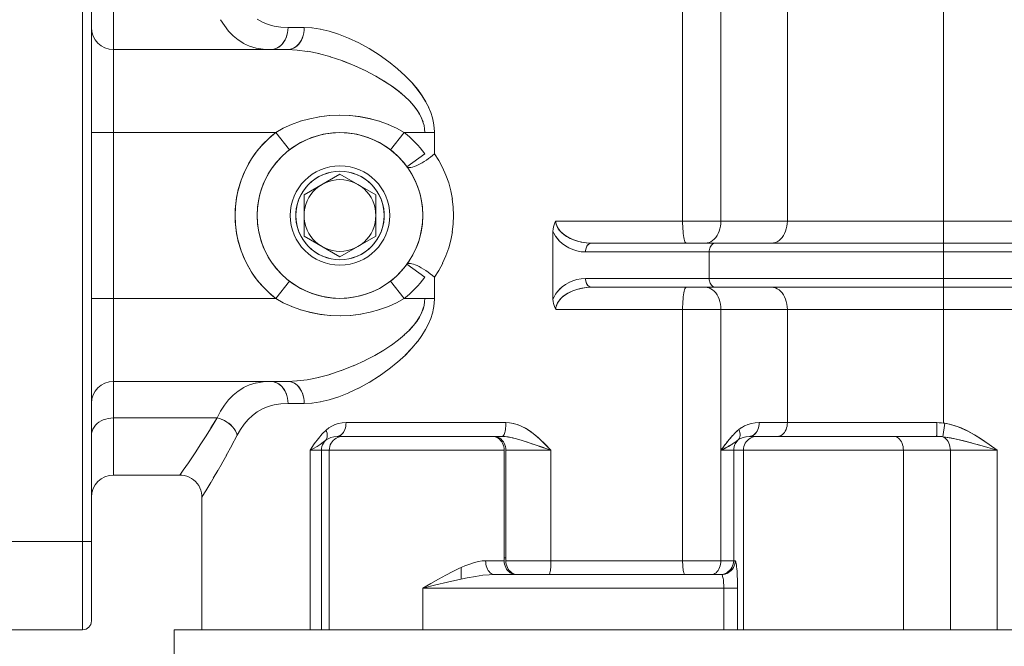
# Model space of a CAD drawing. Extents: x -23067 to 60377, y -15949 to 37483.
# Drawn here: x 3113 to 3292, y 16478 to 16591 of the extents above; entities that cross this region are included whole.
import ezdxf

# ---------------------------------------------------------------- set-up
doc = ezdxf.new("R2010")
doc.units = 0
doc.header["$LTSCALE"] = 5
doc.header["$PDMODE"] = 1
doc.layers.get('0').update_dxf_attribs({"linetype": 'CONTINUOUS'})
doc.layers.get('Defpoints').update_dxf_attribs({"linetype": 'CONTINUOUS'})
doc.layers.add('DIM001', color=7, linetype='CONTINUOUS', lineweight=18)
doc.layers.add('LINE001', color=2, linetype='CONTINUOUS', lineweight=18)
doc.layers.add('VIEW001', color=252, linetype='CONTINUOUS', plot=False)
doc.styles.add('Dim_std', font='simplex.shx', dxfattribs={"width": 0.8, "bigfont": 'extfont.shx'})
doc.dimstyles.new('S1-50', dxfattribs={"dimscale": 50, "dimtxt": 3, "dimasz": 3, "dimexe": 1, "dimexo": 0.6, "dimgap": 1, "dimtad": 3, "dimzin": 9, "dimdsep": 46, "dimtxsty": 'Dim_std', "dimblk1": 'OPEN', "dimblk2": 'OPEN', "dimsah": 1, "dimcen": 0, "dimclrd": 256, "dimclre": 256, "dimclrt": 256, "dimazin": 2, "dimtfac": 1, "dimtmove": 0, "dimatfit": 0, "dimldrblk": 'OPEN', "dimfxl": 1, "dimtfill": 1, "dimtolj": 1, "dimtzin": 0, "dimlwd": -1, "dimarcsym": 0})

# ---------------------------------------------------------------- blocks, each defined once
blk = doc.blocks.new('_OPEN')
at = {"color": 0, "linetype": 'ByBlock'}
for p, q in [((-1, 0.1667), (0, 0)), ((0, 0), (-1, -0.1667)), ((0, 0), (-1, 0))]:
    blk.add_line(p, q, dxfattribs=at)
blk = doc.blocks.new('*D71')
at = {"layer": 'Defpoints', "color": 0, "ltscale": 0.5, "transparency": 16777216}
for p in [(2938.82, 23537.98), (4509.52, 13487.98), (7657.79, 13487.98)]:
    blk.add_point(p, dxfattribs=at)
at = {"layer": 'DIM001', "lineweight": -2, "ltscale": 0.5, "transparency": 16777216}
for p, q in [((2968.82, 23537.98), (7707.79, 23537.98)), ((4539.52, 13487.98), (7707.79, 13487.98))]:
    blk.add_line(p, q, dxfattribs=at)
at = {"layer": 'DIM001', "ltscale": 0.5, "transparency": 16777216}
blk.add_line((7657.79, 23387.98), (7657.79, 13637.98), dxfattribs=at)
at = {"layer": 'DIM001', "ltscale": 0.5, "transparency": 16777216, "xscale": 150, "yscale": 150, "zscale": 150}
for p, rotation in [((7657.79, 23537.98), 90), ((7657.79, 13487.98), 270)]:
    blk.add_blockref('_OPEN', p, dxfattribs=dict(at, rotation=rotation))
at = {"layer": 'DIM001', "ltscale": 0.5, "transparency": 16777216, "insert": (7532.79, 18512.98), "char_height": 150, "attachment_point": 5, "rotation": 90, "style": 'Dim_std', "bg_fill": 3, "box_fill_scale": 1.1, "bg_fill_color": 9, "bg_fill_true_color": 13158600, "bg_fill_transparency": 0}
blk.add_mtext('\\A1;ピストン抜き高さ\u300010050', dxfattribs=at)
blk = doc.blocks.new('A$C157D3A1F')
at = {"layer": 'LINE001'}
for p, q in [((848.4, 563), (848.4, 243)), ((850, 561.4), (850, 244.6)), ((1004.29, 379), (1004.29, 280.42)), ((854, 367.07), (854, 271)), ((957.05, 363), (957.05, 317)), ((963.99, 363), (963.99, 317)), ((976.01, 363), (976.01, 317)), ((880.98, 353.01), (880.02, 353.56)), ((882, 352.59), (880.95, 353.02)), ((883.1, 352.28), (881.97, 352.6)), ((884.3, 352.1), (883.08, 352.29)), ((885.59, 352.03), (884.28, 352.1)), ((885.57, 351.55), (885.59, 352.03)), ((888.54, 352.03), (885.59, 352.03)), ((888.52, 351.54), (888.54, 352.03)), ((888.54, 352.03), (889.95, 351.96)), ((889.92, 351.96), (891.45, 351.74)), ((891.42, 351.75), (893.06, 351.37)), ((876.56, 349.79), (877.56, 349.16)), ((898.41, 349.24), (896.55, 350.12)), ((885.53, 348.03), (854, 348.03)), ((877.55, 349.17), (878.64, 348.68)), ((878.63, 348.68), (879.81, 348.32)), ((879.8, 348.32), (881.06, 348.11)), ((882.42, 348.03), (881.06, 348.11)), ((882.81, 348.06), (882.42, 348.03)), ((885.89, 348.06), (885.53, 348.03)), ((887.23, 347.96), (885.53, 348.03)), ((889.13, 347.72), (887.22, 347.96)), ((891.17, 347.31), (889.09, 347.73)), ((900.28, 348.22), (898.39, 349.25)), ((902.12, 347.06), (900.26, 348.23)), ((893.33, 346.73), (891.11, 347.33)), ((903.86, 345.82), (902.08, 347.09)), ((905.44, 344.54), (903.81, 345.86)), ((905.41, 344.57), (906.83, 343.27)), ((910.51, 338.64), (911.06, 337.58)), ((911.05, 337.61), (911.46, 336.62)), ((887.81, 335.05), (889.51, 335.53)), ((911.75, 335.68), (911.45, 336.62)), ((911.96, 334.78), (911.75, 335.69)), ((883.38, 333.03), (884.74, 333.79)), ((884.74, 333.79), (886.22, 334.47)), ((886.21, 334.46), (887.82, 335.05)), ((902.1, 335.08), (903.76, 334.47)), ((903.75, 334.48), (905.26, 333.79)), ((905.26, 333.79), (906.62, 333.03)), ((905.26, 333.79), (906.62, 333.03)), ((910.22, 334.29), (910.03, 334.98)), ((910.32, 333.66), (910.22, 334.31)), ((910.36, 333.03), (910.32, 333.66)), ((912.07, 333.9), (911.95, 334.8)), ((912.07, 333.92), (912.11, 333.03)), ((883.38, 333.03), (850, 333.03)), ((883.38, 333.03), (885.83, 329.87)), ((893.69, 332.94), (895, 333)), ((896.31, 332.94), (895, 333)), ((906.62, 333.03), (904.17, 329.87)), ((906.62, 333.03), (912.11, 333.03)), ((912.11, 333.03), (912.11, 329.18)), ((907.13, 326.83), (910.36, 329.18)), ((912.11, 329.18), (912.9, 327.95)), ((913.59, 326.66), (914.18, 325.31)), ((888.5, 321.75), (895, 325.51)), ((895, 326), (894.19, 325.96)), ((895.81, 325.96), (895, 326)), ((895, 325.51), (901.5, 321.75)), ((914.18, 325.31), (914.68, 323.9)), ((914.68, 323.91), (915.07, 322.45)), ((888.5, 321.75), (888.5, 314.25)), ((901.5, 321.75), (901.5, 314.25)), ((915.06, 322.47), (915.35, 320.98)), ((915.34, 321), (915.51, 319.5)), ((910, 318), (909.94, 319.31)), ((915.51, 319.52), (915.57, 318)), ((915.57, 318.01), (915.51, 316.49)), ((915.51, 316.51), (915.34, 315.01)), ((933.65, 315.93), (933.58, 315.55)), ((933.76, 316.31), (933.65, 315.93)), ((933.9, 316.67), (933.76, 316.31)), ((934.09, 317), (933.9, 316.67)), ((1101, 317), (934.09, 317)), ((957.05, 317), (957.05, 316.52)), ((963.91, 316.04), (963.97, 316.52)), ((963.99, 317), (963.97, 316.52)), ((975.93, 316.04), (975.99, 316.52)), ((976.01, 317), (975.99, 316.52)), ((895, 310.49), (888.5, 314.25)), ((901.5, 314.25), (895, 310.49)), ((915.35, 315.03), (915.07, 313.54)), ((933.56, 315.15), (933.58, 315.55)), ((933.78, 314.69), (933.56, 315.15)), ((933.56, 315.15), (933.56, 302.85)), ((963.67, 315.14), (963.81, 315.58)), ((975.68, 315.14), (975.82, 315.58)), ((914.68, 312.12), (914.18, 310.69)), ((915.07, 313.57), (914.68, 312.1)), ((935.25, 312.91), (935.82, 312.49)), ((938.77, 313.18), (939.63, 313.05)), ((939.58, 313.05), (940.58, 313)), ((1097, 313), (940.58, 313)), ((957.61, 313.03), (957.54, 313.12)), ((957.69, 313), (957.61, 313.03)), ((961.5, 313.03), (961.16, 313)), ((962.16, 313.26), (962.48, 313.46)), ((963, 313), (962.84, 312.98)), ((973.52, 313.03), (973.18, 313)), ((974.18, 313.26), (974.5, 313.46)), ((914.19, 310.71), (913.59, 309.34)), ((938.65, 311.45), (937.88, 311.59)), ((939.45, 311.4), (938.65, 311.45)), ((939.46, 311.65), (939.45, 311.4)), ((939.45, 311.4), (939.46, 311.63)), ((1097, 311.4), (939.45, 311.4)), ((961.88, 311.63), (961.87, 311.4)), ((961.87, 311.4), (961.87, 306.6)), ((894.19, 310.04), (895, 310)), ((895, 310), (895.81, 310.04)), ((910.36, 306.82), (907.13, 309.17)), ((913.6, 309.36), (912.9, 308.06)), ((912.9, 308.05), (912.11, 306.82)), ((912.11, 306.82), (912.11, 302.97)), ((885.83, 306.13), (883.38, 302.97)), ((906.62, 302.97), (904.17, 306.13)), ((935.82, 305.51), (936.48, 305.89)), ((936.46, 305.88), (937.17, 306.19)), ((937.15, 306.18), (937.9, 306.41)), ((937.89, 306.41), (938.66, 306.55)), ((939.45, 306.6), (938.65, 306.55)), ((1097, 306.6), (939.45, 306.6)), ((939.49, 306.15), (939.46, 306.37)), ((940.58, 305), (1097, 305)), ((961.5, 304.97), (961.16, 305)), ((961.87, 306.6), (961.88, 306.37)), ((963, 305), (962.84, 305.02)), ((973.52, 304.97), (973.18, 305)), ((933.56, 302.85), (933.77, 303.3)), ((933.77, 303.29), (934.04, 303.76)), ((974.5, 304.54), (974.18, 304.74)), ((883.38, 302.97), (850, 302.97)), ((884.74, 302.21), (883.38, 302.97)), ((884.74, 302.21), (883.38, 302.97)), ((886.25, 301.52), (884.74, 302.21)), ((887.9, 300.92), (886.24, 301.53)), ((895, 303), (893.69, 303.06)), ((903.79, 301.54), (902.18, 300.95)), ((905.26, 302.21), (903.78, 301.53)), ((906.62, 302.97), (905.26, 302.21)), ((912.11, 302.97), (906.62, 302.97)), ((910.33, 302.34), (910.36, 302.97)), ((912.07, 302.09), (911.95, 301.18)), ((912.11, 302.97), (912.07, 302.08)), ((933.56, 302.85), (933.58, 302.45)), ((933.58, 302.45), (933.56, 302.85)), ((933.65, 302.07), (933.58, 302.45)), ((933.65, 302.07), (933.76, 301.69)), ((933.9, 301.33), (933.76, 301.69)), ((933.9, 301.33), (934.09, 301)), ((963.97, 301.48), (963.99, 301)), ((975.99, 301.48), (976.01, 301)), ((902.19, 300.95), (900.49, 300.47)), ((911.75, 300.3), (911.44, 299.33)), ((911.96, 301.21), (911.74, 300.26)), ((934.11, 301.28), (934.09, 301)), ((1101, 301), (934.09, 301)), ((957.05, 301), (957.05, 255.5)), ((963.99, 301), (963.99, 255.5)), ((976.01, 301), (976.01, 280.5)), ((911.05, 298.39), (910.51, 297.35)), ((911.45, 299.37), (911.03, 298.36)), ((905.58, 295.47), (906.67, 296.4)), ((906.64, 296.37), (907.57, 297.26)), ((909.02, 295.15), (909.85, 296.29)), ((909.84, 296.28), (910.51, 297.36)), ((902.92, 293.62), (904.36, 294.57)), ((904.34, 294.55), (905.6, 295.5)), ((906.84, 292.73), (905.42, 291.44)), ((908.03, 293.97), (906.83, 292.72)), ((895.29, 289.93), (897.53, 290.82)), ((897.45, 290.78), (899.53, 291.74)), ((905.48, 291.49), (903.84, 290.16)), ((891.02, 288.65), (893.22, 289.24)), ((893.13, 289.21), (895.38, 289.97)), ((902.16, 288.97), (900.28, 287.78)), ((903.91, 290.22), (902.11, 288.93)), ((885.53, 287.97), (854, 287.97)), ((877.55, 286.83), (878.64, 287.32)), ((878.62, 287.32), (879.8, 287.68)), ((879.79, 287.67), (881.06, 287.89)), ((882.42, 287.97), (881.05, 287.89)), ((882.8, 287.94), (882.42, 287.97)), ((885.53, 287.97), (887.22, 288.04)), ((885.9, 287.94), (885.53, 287.97)), ((887.2, 288.04), (889.08, 288.27)), ((889.04, 288.26), (891.1, 288.67)), ((900.32, 287.81), (898.41, 286.76)), ((876.56, 286.21), (877.56, 286.83)), ((896.6, 285.9), (894.78, 285.18)), ((898.45, 286.78), (896.57, 285.89)), ((873.37, 282.55), (874.06, 283.63)), ((883.1, 283.71), (881.98, 283.4)), ((883.09, 283.71), (884.29, 283.9)), ((885.59, 283.97), (884.29, 283.9)), ((885.57, 284.45), (885.49, 284.95)), ((885.57, 284.46), (885.59, 283.97)), ((888.54, 283.97), (885.59, 283.97)), ((888.52, 284.44), (888.45, 284.92)), ((888.52, 284.45), (888.54, 283.97)), ((889.95, 284.04), (888.54, 283.97)), ((889.93, 284.04), (891.46, 284.26)), ((891.44, 284.26), (893.07, 284.64)), ((893.07, 284.64), (894.8, 285.18)), ((873.37, 282.55), (872.74, 281.36)), ((880.97, 282.98), (880.02, 282.45)), ((881.99, 283.41), (880.96, 282.98)), ((854, 281.36), (853.52, 281.33)), ((872.74, 281.36), (854, 281.36)), ((872.74, 281.36), (871.64, 279.54)), ((871.65, 279.55), (872.74, 281.36)), ((873.2, 281.24), (872.74, 281.36)), ((877.65, 280.21), (877, 279.28)), ((877, 279.28), (877.65, 280.21)), ((877.65, 280.21), (878.37, 281.06)), ((893.51, 279.86), (894.1, 280.13)), ((894.09, 280.13), (894.73, 280.33)), ((895.39, 280.45), (894.72, 280.33)), ((896.09, 280.5), (895.39, 280.45)), ((896.04, 279.85), (896.08, 280.17)), ((896.09, 280.5), (896.08, 280.18)), ((925.04, 280.5), (896.09, 280.5)), ((925.04, 280.5), (925.03, 280.17)), ((925.69, 280.46), (925.04, 280.5)), ((968.26, 279.89), (968.89, 280.15)), ((969.51, 280.34), (968.86, 280.15)), ((970.2, 280.46), (969.51, 280.34)), ((970.18, 280.46), (970.89, 280.5)), ((970.83, 279.85), (970.88, 280.17)), ((970.89, 280.5), (970.88, 280.18)), ((1003.1, 280.5), (970.89, 280.5)), ((976.01, 280.5), (975.99, 280.17)), ((1004.51, 280.39), (1004.14, 277.94)), ((1004.51, 280.39), (1005.4, 280.21)), ((1005.56, 280.17), (1004.51, 280.39)), ((1005.4, 280.21), (1006.38, 279.93)), ((1006.95, 279.73), (1005.56, 280.17)), ((850.03, 278.61), (850, 278.24)), ((875.36, 276.28), (876.4, 278.24)), ((876.26, 278.62), (876.4, 278.24)), ((876.4, 278.24), (877, 279.28)), ((892.96, 279.53), (892.47, 279.14)), ((893.51, 279.86), (892.96, 279.53)), ((895.97, 279.54), (896.04, 279.86)), ((966.1, 278.16), (966.05, 278.1)), ((966.24, 278.31), (966.19, 278.25)), ((966.29, 278.36), (966.24, 278.31)), ((966.34, 278.41), (966.29, 278.36)), ((966.43, 278.5), (966.38, 278.45)), ((966.49, 278.56), (966.43, 278.5)), ((966.54, 278.61), (966.49, 278.56)), ((966.65, 278.71), (966.61, 278.68)), ((966.68, 278.75), (966.65, 278.71)), ((966.72, 278.78), (966.68, 278.75)), ((966.75, 278.81), (966.72, 278.78)), ((966.79, 278.85), (966.75, 278.81)), ((967.24, 279.24), (967.72, 279.59)), ((967.24, 279.24), (967.34, 278.97)), ((967.41, 277.92), (967.44, 278.16)), ((967.72, 279.58), (968.27, 279.9)), ((970.76, 279.54), (970.84, 279.86)), ((1008.71, 278.95), (1006.95, 279.73)), ((1008.63, 278.99), (1009.87, 278.31)), ((1010.19, 278.12), (1008.71, 278.95)), ((1009.87, 278.31), (1011.18, 277.49)), ((869.71, 276.49), (870.63, 277.93)), ((892.84, 277.59), (892.42, 277.32)), ((893.32, 277.81), (892.84, 277.59)), ((893.86, 277.95), (893.32, 277.81)), ((894.46, 278), (893.86, 277.95)), ((894.67, 278.02), (894.46, 278)), ((924.38, 278), (894.46, 278)), ((922.84, 277.98), (922.56, 278)), ((923.12, 277.91), (922.84, 277.98)), ((924.46, 278.02), (924.38, 278)), ((924.9, 277.98), (924.38, 278)), ((925.48, 277.9), (924.88, 277.98)), ((928.9, 276.96), (927.83, 277.31)), ((929.95, 276.61), (928.77, 277)), ((932.01, 275.91), (929.79, 276.66)), ((964.56, 276.27), (964.7, 276.46)), ((964.7, 276.46), (964.86, 276.67)), ((965.05, 276.92), (964.72, 276.49)), ((965.13, 277.02), (965, 276.85)), ((965.23, 277.15), (965.09, 276.96)), ((965.3, 277.23), (965.18, 277.09)), ((965.29, 277.22), (965.41, 277.37)), ((965.53, 277.51), (965.46, 277.43)), ((965.59, 277.58), (965.53, 277.51)), ((965.69, 276.4), (965.55, 276.32)), ((965.81, 276.47), (965.66, 276.38)), ((965.74, 277.76), (965.68, 277.68)), ((965.95, 276.56), (965.77, 276.45)), ((965.86, 277.9), (965.81, 277.84)), ((965.91, 277.95), (965.86, 277.9)), ((966.05, 278.1), (966, 278.05)), ((966.44, 276.88), (966.24, 276.75)), ((966.6, 276.99), (966.41, 276.86)), ((966.77, 277.11), (966.57, 276.97)), ((967.13, 277.37), (966.75, 277.1)), ((967.52, 277.62), (967.13, 277.37)), ((967.25, 277.52), (967.13, 277.37)), ((967.25, 277.52), (967.35, 277.71)), ((967.41, 277.92), (967.35, 277.71)), ((968.01, 277.82), (967.52, 277.62)), ((967.99, 277.81), (968.52, 277.95)), ((968.54, 277.95), (968.01, 277.82)), ((968.52, 277.95), (969.13, 278)), ((969.36, 278.02), (969.13, 278)), ((1003.03, 278), (969.13, 278)), ((974.47, 278.02), (974.24, 278)), ((1004.14, 277.94), (1003.97, 277.96)), ((1005.56, 277.73), (1004.14, 277.94)), ((1007.12, 277.4), (1005.56, 277.73)), ((1007.94, 277.2), (1006.61, 277.52)), ((1008.81, 276.97), (1007.12, 277.4)), ((1009.34, 276.82), (1007.94, 277.2)), ((1010.82, 276.41), (1008.81, 276.97)), ((1011.94, 276.98), (1010.19, 278.12)), ((1012.31, 275.99), (1010.44, 276.52)), ((1014.01, 275.5), (1011.94, 276.98)), ((873.53, 272.97), (874.48, 274.67)), ((874.41, 274.54), (875.4, 276.36)), ((924.72, 275.5), (889.58, 275.5)), ((889.58, 275.5), (889.58, 243)), ((891.64, 275.5), (891.64, 243)), ((893.06, 275.5), (893.06, 243)), ((924.72, 255.5), (924.72, 275.5)), ((933.21, 275.5), (925.03, 275.5)), ((925.03, 275.5), (925.03, 255.5)), ((933.21, 275.5), (930.97, 276.26)), ((933.21, 275.5), (933.21, 255.5)), ((964.01, 275.52), (963.99, 275.5)), ((964, 275.51), (963.99, 275.5)), ((964, 275.51), (963.99, 275.5)), ((963.99, 275.5), (1014.01, 275.5)), ((963.99, 275.5), (963.99, 255.5)), ((964.01, 275.52), (964, 275.51)), ((964.01, 275.52), (964, 275.51)), ((964, 275.51), (964.01, 275.52)), ((964.01, 275.51), (964, 275.51)), ((964, 275.51), (964, 275.51)), ((964, 275.51), (964.01, 275.51)), ((964.01, 275.51), (964, 275.51)), ((964.29, 275.64), (964.01, 275.52)), ((964.04, 275.54), (964.01, 275.52)), ((964.04, 275.53), (964.01, 275.51)), ((964.01, 275.52), (964.04, 275.53)), ((964.04, 275.53), (964.01, 275.52)), ((964.02, 275.52), (964.01, 275.51)), ((964.04, 275.53), (964.02, 275.52)), ((964.03, 275.57), (964.1, 275.67)), ((964.06, 275.55), (964.04, 275.53)), ((964.05, 275.58), (964.06, 275.58)), ((964.08, 275.56), (964.06, 275.55)), ((964.08, 275.61), (964.08, 275.61)), ((964.08, 275.58), (964.08, 275.57)), ((964.08, 275.56), (964.09, 275.57)), ((964.09, 275.57), (964.08, 275.56)), ((964.12, 275.71), (964.09, 275.67)), ((964.1, 275.67), (964.36, 276.01)), ((964.12, 275.57), (964.1, 275.56)), ((964.19, 275.78), (964.12, 275.71)), ((964.13, 275.57), (964.12, 275.57)), ((964.12, 275.57), (964.12, 275.57)), ((964.32, 275.66), (964.19, 275.6)), ((964.5, 275.75), (964.29, 275.64)), ((964.36, 275.68), (964.32, 275.66)), ((964.36, 276.01), (964.56, 276.27)), ((964.46, 276.15), (964.43, 276.11)), ((964.53, 275.76), (964.43, 275.72)), ((964.49, 276.19), (964.46, 276.15)), ((964.52, 276.24), (964.49, 276.19)), ((964.55, 275.77), (964.5, 275.75)), ((964.55, 276.28), (964.52, 276.24)), ((964.65, 275.82), (964.53, 275.76)), ((964.6, 276.34), (964.55, 276.28)), ((964.6, 275.8), (964.55, 275.77)), ((964.7, 275.85), (964.61, 275.81)), ((964.77, 275.89), (964.68, 275.84)), ((964.84, 275.92), (964.77, 275.89)), ((964.96, 275.99), (964.84, 275.92)), ((965.04, 276.03), (964.9, 275.95)), ((965.13, 276.08), (965.01, 276.01)), ((965.21, 276.12), (965.11, 276.07)), ((965.28, 276.16), (965.19, 276.11)), ((965.37, 276.21), (965.27, 276.15)), ((965.47, 276.27), (965.36, 276.2)), ((965.58, 276.33), (965.45, 276.26)), ((966.29, 275.5), (966.29, 255.5)), ((968.06, 275.5), (968.06, 243)), ((997.02, 275.5), (997.02, 243)), ((1005.53, 275.5), (1005.53, 243)), ((1014.01, 275.5), (1012.31, 275.99)), ((1014.01, 275.5), (1014.01, 243)), ((867.55, 273.24), (866.62, 271.89)), ((872.74, 271.6), (873.64, 273.16)), ((866, 271), (866.62, 271.89)), ((872.06, 270.43), (872.87, 271.83)), ((854, 271), (866.01, 271)), ((871.6, 269.66), (870.71, 268.16)), ((871.47, 269.44), (872.2, 270.66)), ((870.31, 267.5), (870, 267)), ((870.99, 268.62), (870.18, 267.29)), ((870, 267), (870, 243)), ((850, 259), (830, 259)), ((924.72, 255.5), (921.37, 255.5)), ((925.03, 256), (924.72, 256)), ((966.56, 255.5), (925.03, 255.5)), ((957.05, 255.5), (957.05, 255.17)), ((966.54, 255.18), (966.48, 254.85)), ((966.56, 255.5), (966.54, 255.18)), ((966.61, 255.47), (966.56, 255.5)), ((966.61, 255.47), (966.66, 255.37)), ((916.92, 254.24), (916.92, 252.16)), ((966.79, 254.73), (966.83, 254.41)), ((964.07, 253), (923.04, 253)), ((926.63, 253.09), (926.91, 253.02)), ((957.4, 253.02), (957.35, 253.09)), ((964.4, 253.02), (964.07, 253)), ((964.13, 253.02), (964.07, 253.02)), ((964.13, 252.98), (964.07, 253)), ((910, 250.5), (967, 250.5)), ((910, 250.5), (910, 243)), ((964.5, 250.82), (964.51, 250.5)), ((964.51, 250.5), (964.51, 243)), ((966.99, 251.06), (967, 250.5)), ((967, 250.5), (967, 243)), ((848.4, 243), (830, 243)), ((865, 243), (1185, 243)), ((865, 125), (865, 243))]:
    blk.add_line(p, q, dxfattribs=at)
for points in [[(873.37, 353.45), (874.06, 352.37), (874.81, 351.39), (875.65, 350.53)], [(876.56, 349.79), (875.65, 350.53), (874.81, 351.39), (874.06, 352.37)], [(882.8, 348.06), (883.18, 348.15), (883.55, 348.29), (883.9, 348.49), (884.22, 348.74), (884.52, 349.04), (884.79, 349.38), (885.03, 349.76), (885.23, 350.17), (885.38, 350.61), (885.5, 351.08), (885.57, 351.56)], [(885.88, 348.06), (886.24, 348.15), (886.57, 348.28), (886.9, 348.47), (887.2, 348.71), (887.49, 348.99), (887.74, 349.32), (887.97, 349.69), (888.16, 350.1), (888.33, 350.57), (888.45, 351.05), (888.52, 351.55)], [(896.56, 350.12), (894.76, 350.83), (893.04, 351.37)], [(885.5, 351.09), (885.39, 350.64), (885.24, 350.21), (885.05, 349.81), (884.83, 349.43), (884.57, 349.09), (884.28, 348.79), (883.95, 348.53), (883.59, 348.31), (883.2, 348.16), (882.81, 348.06)], [(888.45, 351.08), (888.34, 350.61), (888.19, 350.17), (888.01, 349.76), (887.78, 349.38), (887.53, 349.04), (887.24, 348.74), (886.93, 348.49), (886.6, 348.29), (886.25, 348.15), (885.89, 348.06)], [(910.04, 334.94), (909.78, 335.63), (909.42, 336.33), (908.96, 337.06), (908.38, 337.84), (907.64, 338.67), (906.75, 339.53), (905.7, 340.43), (904.49, 341.34), (903.09, 342.27), (901.49, 343.23), (899.69, 344.18), (897.68, 345.11), (895.53, 345.98), (893.23, 346.75)], [(910.03, 334.98), (909.76, 335.68), (909.38, 336.4), (908.9, 337.15), (908.3, 337.93), (907.56, 338.75), (906.66, 339.61), (905.6, 340.5), (904.37, 341.42), (902.96, 342.36), (901.37, 343.3), (899.57, 344.24), (897.57, 345.16), (895.42, 346.02)], [(906.81, 343.29), (908.05, 342.01), (909.07, 340.79), (909.89, 339.65), (910.55, 338.58)], [(910.51, 338.64), (909.84, 339.73), (909, 340.87), (908, 342.06)], [(889.51, 335.53), (891.3, 335.88), (893.12, 336.09), (894.97, 336.16), (896.83, 336.09), (898.68, 335.88), (900.46, 335.53), (902.16, 335.06)], [(891.24, 335.87), (893.02, 336.08), (894.86, 336.16), (896.72, 336.1), (898.55, 335.9), (900.34, 335.56), (902.1, 335.08)], [(883.38, 302.97), (882.17, 303.98), (881.06, 305.09), (880.03, 306.29), (879.12, 307.57), (878.31, 308.93), (877.61, 310.34), (877.04, 311.81), (876.59, 313.32), (876.26, 314.86), (876.07, 316.43), (876, 318), (876.07, 319.57), (876.26, 321.14), (876.59, 322.68), (877.04, 324.19), (877.61, 325.66), (878.31, 327.07), (879.11, 328.42), (880.03, 329.7), (881.05, 330.9), (882.17, 332.02), (883.38, 333.03)], [(893.69, 303.06), (892.4, 303.23), (891.12, 303.51), (889.88, 303.9), (888.67, 304.4), (887.51, 305), (886.41, 305.71), (885.37, 306.5), (884.41, 307.38), (883.52, 308.34), (882.73, 309.37), (882.02, 310.48), (881.42, 311.64), (880.91, 312.84), (880.52, 314.09), (880.23, 315.37), (880.06, 316.67), (880, 318.03), (880.06, 319.32), (880.23, 320.6), (880.51, 321.89), (880.91, 323.15), (881.42, 324.36), (882.02, 325.52), (882.72, 326.62), (883.52, 327.66), (884.4, 328.62), (885.37, 329.5), (886.4, 330.29), (887.51, 330.99), (888.67, 331.6), (889.87, 332.1), (891.12, 332.49), (892.39, 332.77), (893.69, 332.94)], [(909.94, 319.31), (909.77, 320.61), (909.49, 321.88), (909.1, 323.13), (908.59, 324.34), (907.99, 325.5), (907.29, 326.61), (906.49, 327.64), (905.61, 328.61), (904.64, 329.49), (903.6, 330.29), (902.5, 330.99), (901.34, 331.59), (900.13, 332.1), (898.88, 332.49), (897.6, 332.77), (896.31, 332.94)], [(912.11, 329.18), (911.77, 328.89), (911.4, 328.59), (911.01, 328.29), (910.65, 328.04), (910.27, 327.79), (909.89, 327.56), (909.51, 327.34), (909.14, 327.15), (908.79, 326.99), (908.45, 326.86), (908.13, 326.76), (907.84, 326.69), (907.6, 326.67), (907.39, 326.68), (907.23, 326.74), (907.13, 326.83)], [(912.11, 329.18), (912.9, 327.95), (913.59, 326.66)], [(894.19, 325.96), (893.39, 325.84), (892.6, 325.63), (891.85, 325.35), (891.12, 324.99), (890.43, 324.57), (889.79, 324.07), (889.2, 323.51), (888.67, 322.9), (888.21, 322.23), (887.82, 321.52), (887.5, 320.78), (887.26, 320.01), (887.09, 319.21), (887.01, 318.41), (887.01, 317.6), (887.09, 316.79), (887.26, 316), (887.5, 315.22), (887.82, 314.48), (888.21, 313.77), (888.67, 313.11), (889.2, 312.49), (889.79, 311.93), (890.43, 311.44), (891.12, 311.01), (891.84, 310.65), (892.6, 310.37), (893.39, 310.16), (894.19, 310.04)], [(895.81, 310.04), (896.61, 310.16), (897.4, 310.37), (898.15, 310.65), (898.88, 311.01), (899.57, 311.43), (900.21, 311.93), (900.8, 312.49), (901.33, 313.1), (901.79, 313.77), (902.18, 314.48), (902.5, 315.22), (902.74, 315.99), (902.91, 316.79), (902.99, 317.59), (902.99, 318.4), (902.91, 319.21), (902.74, 320), (902.5, 320.78), (902.18, 321.52), (901.79, 322.23), (901.33, 322.89), (900.8, 323.51), (900.21, 324.07), (899.57, 324.56), (898.88, 324.99), (898.16, 325.35), (897.4, 325.63), (896.61, 325.84), (895.81, 325.96)], [(891.75, 323.63), (891.18, 323.26), (890.65, 322.83), (890.17, 322.35), (889.74, 321.82), (889.37, 321.25), (889.06, 320.64), (888.82, 320.01), (888.64, 319.35), (888.54, 318.68), (888.5, 318)], [(898.25, 323.63), (897.64, 323.94), (897.01, 324.18), (896.35, 324.36), (895.68, 324.46), (895, 324.5), (894.32, 324.46), (893.65, 324.36), (892.99, 324.18), (892.36, 323.94), (891.75, 323.63)], [(901.5, 318), (901.46, 318.68), (901.36, 319.35), (901.18, 320.01), (900.94, 320.64), (900.63, 321.25), (900.26, 321.82), (899.83, 322.35), (899.35, 322.83), (898.82, 323.26), (898.25, 323.63)], [(888.5, 318), (888.54, 317.32), (888.64, 316.65), (888.82, 315.99), (889.06, 315.36), (889.37, 314.75), (889.74, 314.18), (890.17, 313.65), (890.65, 313.17), (891.18, 312.74), (891.75, 312.37)], [(898.25, 312.37), (898.82, 312.74), (899.35, 313.17), (899.83, 313.65), (900.26, 314.18), (900.63, 314.75), (900.94, 315.36), (901.18, 315.99), (901.36, 316.65), (901.46, 317.32), (901.5, 318)], [(909.79, 315.53), (909.95, 316.76), (910, 318)], [(934.09, 317), (934.11, 316.72), (934.16, 316.43), (934.26, 316.12), (934.4, 315.81), (934.6, 315.5), (934.85, 315.18), (935.17, 314.86), (935.55, 314.54), (936.01, 314.22), (936.54, 313.93), (937.16, 313.65), (937.87, 313.4), (938.68, 313.19), (939.58, 313.05)], [(934.11, 316.73), (934.15, 316.46), (934.24, 316.18), (934.36, 315.9), (934.52, 315.61), (934.74, 315.31), (935, 315.02), (935.33, 314.71), (935.72, 314.41), (936.18, 314.12), (936.71, 313.85), (937.31, 313.59), (938, 313.36), (938.77, 313.18)], [(957.05, 316.52), (957.07, 316.04), (957.09, 315.58), (957.12, 315.14), (957.16, 314.73), (957.21, 314.35), (957.26, 314.01), (957.33, 313.71), (957.39, 313.46), (957.46, 313.26), (957.54, 313.12)], [(963.97, 316.52), (963.91, 316.04), (963.81, 315.58)], [(975.99, 316.52), (975.93, 316.04), (975.82, 315.58)], [(895, 303), (896.24, 303.05), (897.47, 303.2), (898.68, 303.46), (899.87, 303.81), (901.02, 304.26), (902.14, 304.81), (903.2, 305.44), (904.21, 306.16), (905.15, 306.96), (906.03, 307.84), (906.83, 308.78), (907.55, 309.79), (908.19, 310.86), (908.74, 311.97), (909.19, 313.13), (909.54, 314.31), (909.79, 315.53)], [(933.76, 314.71), (934.03, 314.27), (934.36, 313.81), (934.77, 313.35), (935.26, 312.9)], [(934.78, 313.34), (934.38, 313.79), (934.05, 314.24), (933.78, 314.69)], [(963.67, 315.14), (963.49, 314.73), (963.28, 314.35), (963.04, 314.01), (962.77, 313.71), (962.48, 313.46)], [(975.68, 315.14), (975.51, 314.73), (975.3, 314.35), (975.06, 314.01), (974.79, 313.71), (974.5, 313.46)], [(891.75, 312.37), (892.36, 312.06), (892.99, 311.82), (893.65, 311.64), (894.32, 311.54), (895, 311.5), (895.68, 311.54), (896.35, 311.64), (897.01, 311.82), (897.64, 312.06), (898.25, 312.37)], [(935.81, 312.5), (936.45, 312.13), (937.15, 311.82), (937.88, 311.59)], [(940.58, 313), (940.41, 312.98), (940.24, 312.93), (940.07, 312.83), (939.92, 312.7), (939.79, 312.54), (939.67, 312.36), (939.58, 312.15), (939.51, 311.9), (939.46, 311.65)], [(939.46, 311.63), (939.49, 311.85), (939.55, 312.06), (939.63, 312.27), (939.72, 312.45), (939.84, 312.61), (939.97, 312.75), (940.11, 312.86), (940.26, 312.94)], [(940.26, 312.94), (940.42, 312.98), (940.58, 313)], [(962.16, 313.26), (961.84, 313.12), (961.5, 313.03)], [(962.84, 312.98), (962.68, 312.94), (962.53, 312.86), (962.39, 312.75), (962.26, 312.61), (962.14, 312.45), (962.05, 312.27), (961.97, 312.06), (961.91, 311.85), (961.88, 311.63)], [(974.18, 313.26), (973.86, 313.12), (973.52, 313.03)], [(907.13, 309.17), (907.23, 309.26), (907.37, 309.31), (907.56, 309.33), (907.78, 309.32), (908.03, 309.27), (908.31, 309.19), (908.63, 309.07), (908.97, 308.93), (909.34, 308.75), (909.72, 308.54), (910.13, 308.3), (910.54, 308.03), (910.94, 307.76), (911.36, 307.44), (911.76, 307.13), (912.11, 306.82)], [(934.03, 303.74), (934.38, 304.22), (934.79, 304.68), (935.28, 305.12), (935.85, 305.53)], [(940.58, 305), (939.59, 304.95), (938.69, 304.81), (937.89, 304.6), (937.17, 304.36), (936.55, 304.08), (936.02, 303.78), (935.56, 303.47), (935.17, 303.15), (934.86, 302.83), (934.6, 302.51), (934.41, 302.19), (934.26, 301.88), (934.16, 301.58), (934.11, 301.28)], [(939.64, 304.95), (938.8, 304.83), (938.04, 304.65), (937.36, 304.43), (936.76, 304.18), (936.23, 303.91), (935.77, 303.62), (935.38, 303.33), (935.05, 303.03), (934.79, 302.75), (934.56, 302.44), (934.38, 302.14), (934.25, 301.84), (934.15, 301.54)], [(935.82, 305.51), (935.26, 305.1), (934.77, 304.66), (934.37, 304.2)], [(939.45, 306.6), (939.46, 306.36), (939.5, 306.12), (939.57, 305.88), (939.66, 305.67), (939.77, 305.48), (939.9, 305.32), (940.05, 305.18), (940.22, 305.08), (940.4, 305.02), (940.58, 305)], [(940.58, 305), (940.42, 305.02), (940.26, 305.06), (940.11, 305.14), (939.97, 305.25), (939.84, 305.39), (939.72, 305.55), (939.63, 305.73), (939.55, 305.94), (939.49, 306.15)], [(957.69, 305), (957.61, 304.97), (957.54, 304.88), (957.46, 304.74), (957.39, 304.54), (957.33, 304.29), (957.26, 303.99), (957.21, 303.65), (957.16, 303.27), (957.12, 302.86), (957.09, 302.42), (957.07, 301.96), (957.05, 301.48), (957.05, 301)], [(963.04, 303.99), (962.77, 304.29), (962.48, 304.54), (962.16, 304.74), (961.84, 304.88), (961.5, 304.97)], [(961.88, 306.37), (961.91, 306.15), (961.97, 305.94), (962.05, 305.73), (962.14, 305.55), (962.26, 305.39)], [(962.84, 305.02), (962.68, 305.06), (962.53, 305.14), (962.39, 305.25), (962.26, 305.39)], [(973.52, 304.97), (973.86, 304.88), (974.18, 304.74)], [(963.04, 303.99), (963.28, 303.65), (963.49, 303.27), (963.67, 302.86), (963.81, 302.42), (963.91, 301.96), (963.97, 301.48)], [(974.5, 304.54), (974.79, 304.29), (975.06, 303.99), (975.3, 303.65), (975.51, 303.27), (975.68, 302.86)], [(907.54, 297.22), (908.28, 298.04), (908.89, 298.83), (909.37, 299.58), (909.75, 300.31), (910.03, 301.02), (910.22, 301.7), (910.33, 302.35)], [(907.57, 297.26), (908.33, 298.1), (908.93, 298.89), (909.41, 299.64), (909.77, 300.36), (910.04, 301.06), (910.22, 301.72)], [(934.15, 301.54), (934.1, 301.26), (934.09, 301)], [(975.93, 301.96), (975.82, 302.42), (975.68, 302.86)], [(975.82, 302.42), (975.93, 301.96), (975.99, 301.48)], [(900.49, 300.47), (898.7, 300.12), (896.88, 299.91), (895.03, 299.84), (893.17, 299.91), (891.32, 300.12), (889.54, 300.47), (887.84, 300.94)], [(898.76, 300.13), (896.98, 299.92), (895.14, 299.84), (893.28, 299.9), (891.45, 300.1), (889.66, 300.44), (887.9, 300.92)], [(906.84, 292.73), (908.02, 293.96), (909.04, 295.17)], [(899.48, 291.72), (901.33, 292.68), (902.95, 293.64)], [(885.5, 284.92), (885.38, 285.39), (885.23, 285.83), (885.03, 286.24), (884.79, 286.62), (884.52, 286.96), (884.22, 287.26), (883.9, 287.51), (883.55, 287.71), (883.18, 287.85), (882.79, 287.94)], [(883.17, 287.85), (883.52, 287.72), (883.87, 287.53), (884.19, 287.29), (884.48, 287.01), (884.75, 286.68), (884.99, 286.31), (885.19, 285.9), (885.37, 285.43), (885.49, 284.95)], [(885.89, 287.94), (886.25, 287.85), (886.6, 287.71), (886.93, 287.51), (887.24, 287.26), (887.52, 286.96), (887.78, 286.62), (888, 286.24), (888.19, 285.83), (888.34, 285.39), (888.45, 284.92)], [(888.45, 284.91), (888.35, 285.36), (888.21, 285.79), (888.03, 286.19), (887.81, 286.57), (887.57, 286.91), (887.29, 287.21), (886.98, 287.47), (886.63, 287.69), (886.27, 287.84), (885.9, 287.94)], [(874.81, 284.61), (875.65, 285.47), (876.56, 286.21)], [(874.81, 284.61), (874.06, 283.63), (873.37, 282.55)], [(880.03, 282.45), (879.16, 281.8), (878.37, 281.06)], [(853.52, 281.33), (853.04, 281.27), (852.58, 281.15), (852.14, 281), (851.73, 280.8), (851.35, 280.57), (851.01, 280.31), (850.71, 280.01), (850.46, 279.69), (850.26, 279.34), (850.12, 278.98), (850.03, 278.61)], [(876.27, 278.61), (876.08, 278.99), (875.84, 279.36), (875.56, 279.71), (875.24, 280.04), (874.89, 280.34), (874.51, 280.61), (874.09, 280.86), (873.65, 281.07), (873.18, 281.24)], [(873.62, 281.08), (874.06, 280.88), (874.47, 280.64), (874.86, 280.37), (875.21, 280.07), (875.53, 279.74), (875.82, 279.39), (876.07, 279.01), (876.26, 278.62)], [(924.99, 279.52), (925.02, 279.85), (925.03, 280.18)], [(933.21, 275.5), (931.94, 276.8), (930.89, 277.78), (930, 278.52), (928.94, 279.26), (928.04, 279.75), (927.28, 280.08), (926.42, 280.34), (925.69, 280.46)], [(926.36, 280.35), (927.06, 280.16), (927.8, 279.87), (928.58, 279.47), (929.41, 278.95), (930.28, 278.3), (931.2, 277.5)], [(975.99, 280.17), (975.95, 279.85), (975.87, 279.54), (975.77, 279.25), (975.64, 278.98), (975.49, 278.73), (975.32, 278.52), (975.12, 278.33), (974.92, 278.19), (974.7, 278.09), (974.47, 278.02)], [(1003.03, 278), (1003.03, 278.02), (1003.04, 278.09), (1003.05, 278.19), (1003.06, 278.33), (1003.07, 278.52), (1003.08, 278.73), (1003.08, 278.98), (1003.09, 279.25), (1003.09, 279.54), (1003.1, 279.85), (1003.1, 280.5)], [(1003.1, 280.5), (1003.5, 280.49), (1003.9, 280.46), (1004.29, 280.42)], [(1004.29, 280.42), (1004.37, 280.41), (1004.44, 280.4), (1004.51, 280.39)], [(1006.38, 279.93), (1007.46, 279.53), (1008.63, 278.99)], [(871.65, 279.55), (870.63, 277.92), (869.7, 276.47)], [(889.58, 275.5), (890.35, 276.64), (891.08, 277.63), (891.79, 278.47), (892.47, 279.14)], [(892.47, 279.14), (892.57, 278.87), (892.65, 278.6), (892.69, 278.35), (892.7, 278.1), (892.68, 277.87), (892.63, 277.66), (892.54, 277.48), (892.42, 277.32)], [(895.87, 279.26), (895.76, 279), (895.63, 278.76), (895.48, 278.54), (895.3, 278.36), (895.1, 278.2), (894.89, 278.09), (894.67, 278.02)], [(894.88, 278.09), (895.08, 278.19), (895.28, 278.33), (895.45, 278.52), (895.61, 278.73), (895.75, 278.98), (895.87, 279.25), (895.97, 279.55)], [(924.46, 278.02), (924.54, 278.08), (924.63, 278.19), (924.71, 278.33), (924.77, 278.5), (924.84, 278.7), (924.9, 278.94), (924.95, 279.21), (924.99, 279.54)], [(924.95, 279.25), (924.9, 278.98), (924.85, 278.73), (924.78, 278.52), (924.71, 278.33), (924.63, 278.19), (924.55, 278.09), (924.46, 278.02)], [(965.41, 277.37), (965.55, 277.53), (965.7, 277.7), (965.86, 277.89), (966.04, 278.09), (966.24, 278.3), (966.45, 278.53), (966.69, 278.76), (966.95, 278.99)], [(967.24, 279.24), (966.94, 278.99), (966.9, 278.95), (966.85, 278.9)], [(967.41, 278.69), (967.34, 278.97), (967.24, 279.24)], [(967.44, 278.16), (967.44, 278.42), (967.41, 278.69)], [(970.66, 279.26), (970.54, 279), (970.4, 278.76), (970.23, 278.54), (970.04, 278.36), (969.82, 278.2), (969.59, 278.09), (969.36, 278.02)], [(969.58, 278.09), (969.8, 278.19), (970.01, 278.33), (970.2, 278.52), (970.38, 278.73), (970.53, 278.98), (970.66, 279.25), (970.76, 279.55)], [(869.71, 276.49), (868.87, 275.22), (868.16, 274.14), (867.54, 273.23)], [(892.42, 277.32), (891.93, 276.94), (891.4, 276.56), (890.84, 276.19), (890.23, 275.84), (889.58, 275.5)], [(892.42, 277.32), (892.2, 277.07), (892, 276.79), (891.85, 276.49), (891.73, 276.17), (891.67, 275.84), (891.64, 275.5)], [(894.6, 277.81), (894.31, 277.67), (894.04, 277.48), (893.79, 277.27), (893.58, 277.02), (893.4, 276.75), (893.25, 276.46), (893.15, 276.15), (893.09, 275.83), (893.06, 275.5)], [(895.56, 278), (895.23, 277.98), (894.91, 277.91), (894.6, 277.81)], [(922.86, 278), (923.15, 277.98), (923.42, 277.91), (923.69, 277.81), (923.95, 277.67), (924.18, 277.48), (924.39, 277.27), (924.58, 277.02), (924.74, 276.75), (924.86, 276.46), (924.96, 276.15), (925.01, 275.83), (925.03, 275.5)], [(924.72, 275.5), (924.7, 275.83), (924.65, 276.15), (924.56, 276.46), (924.43, 276.75), (924.28, 277.02), (924.09, 277.27), (923.88, 277.48), (923.64, 277.67), (923.39, 277.81), (923.12, 277.91)], [(927.96, 277.27), (927.13, 277.52), (926.31, 277.73), (925.54, 277.89), (924.9, 277.98)], [(927.83, 277.31), (926.97, 277.56), (926.18, 277.76), (925.48, 277.9)], [(931.2, 277.5), (932.17, 276.57), (933.21, 275.5)], [(964.72, 276.49), (964.7, 276.47), (964.6, 276.34)], [(966.15, 276.68), (966.02, 276.6), (965.89, 276.52)], [(966.28, 276.78), (966.09, 276.65), (965.95, 276.56)], [(967.13, 277.37), (966.92, 277.16), (966.73, 276.92), (966.58, 276.66), (966.45, 276.39), (966.36, 276.1), (966.31, 275.8), (966.29, 275.5)], [(970.56, 278), (970.23, 277.98), (969.91, 277.91), (969.6, 277.81), (969.31, 277.67), (969.04, 277.48), (968.79, 277.27), (968.58, 277.02), (968.4, 276.75), (968.25, 276.46), (968.15, 276.15), (968.09, 275.83), (968.06, 275.5)], [(996.5, 277.27), (996.33, 277.48), (996.14, 277.67), (995.93, 277.81), (995.71, 277.91), (995.48, 277.98), (995.25, 278)], [(996.5, 277.27), (996.66, 277.02), (996.78, 276.75), (996.89, 276.46), (996.96, 276.15), (997.01, 275.83), (997.02, 275.5)], [(1003.97, 277.96), (1003.65, 277.98), (1003.33, 278), (1003.03, 278)], [(1006.61, 277.52), (1005.34, 277.77), (1004.14, 277.94)], [(1004.97, 277.32), (1004.79, 277.53), (1004.58, 277.71), (1004.37, 277.85), (1004.14, 277.94)], [(1004.97, 277.32), (1005.14, 277.07), (1005.27, 276.79), (1005.38, 276.49), (1005.46, 276.17), (1005.51, 275.84), (1005.53, 275.5)], [(1011.18, 277.49), (1012.55, 276.55), (1014.01, 275.5)], [(867.55, 273.24), (868.16, 274.15), (868.88, 275.23)], [(963.99, 275.51), (964, 275.53), (964.01, 275.55), (964.03, 275.57)], [(964.01, 275.51), (964.02, 275.52), (964.02, 275.52), (964.03, 275.53), (964.04, 275.53)], [(964.07, 275.58), (964.06, 275.58), (964.06, 275.58), (964.05, 275.58), (964.03, 275.57)], [(964.08, 275.61), (964.08, 275.6), (964.08, 275.6), (964.08, 275.6), (964.08, 275.59), (964.08, 275.59), (964.08, 275.59), (964.07, 275.58), (964.07, 275.58), (964.07, 275.58), (964.07, 275.57), (964.07, 275.57), (964.07, 275.57), (964.06, 275.56), (964.06, 275.56), (964.06, 275.56), (964.06, 275.55), (964.05, 275.55), (964.04, 275.54), (964.04, 275.53)], [(964.08, 275.57), (964.07, 275.56), (964.05, 275.55), (964.04, 275.54), (964.04, 275.54)], [(964.04, 275.53), (964.05, 275.54), (964.06, 275.54), (964.06, 275.55), (964.07, 275.55), (964.08, 275.56), (964.08, 275.56)], [(964.1, 275.56), (964.1, 275.56), (964.09, 275.56), (964.08, 275.55), (964.07, 275.55), (964.06, 275.54), (964.04, 275.53), (964.04, 275.53)], [(964.04, 275.53), (964.04, 275.53), (964.05, 275.54), (964.05, 275.54), (964.06, 275.55), (964.06, 275.55)], [(964.06, 275.55), (964.07, 275.56), (964.07, 275.56), (964.08, 275.57), (964.08, 275.57), (964.08, 275.58), (964.08, 275.59)], [(964.09, 275.66), (964.09, 275.66), (964.09, 275.65), (964.08, 275.64), (964.08, 275.64)], [(964.08, 275.64), (964.08, 275.63), (964.08, 275.63), (964.08, 275.62), (964.08, 275.62), (964.08, 275.61)], [(964.12, 275.71), (964.12, 275.7), (964.11, 275.69), (964.1, 275.68), (964.1, 275.68), (964.1, 275.67), (964.09, 275.66)], [(964.17, 275.59), (964.16, 275.58), (964.15, 275.58), (964.14, 275.58), (964.14, 275.57), (964.13, 275.57)], [(964.31, 275.94), (964.3, 275.92), (964.28, 275.9), (964.27, 275.88), (964.25, 275.86), (964.24, 275.84), (964.23, 275.82), (964.21, 275.81), (964.2, 275.8), (964.2, 275.79), (964.19, 275.78)], [(964.43, 276.11), (964.41, 276.09), (964.4, 276.07), (964.38, 276.05), (964.37, 276.03), (964.31, 275.94)], [(866, 271), (866.34, 270.99), (866.81, 270.92), (867.26, 270.8), (867.69, 270.62), (868.1, 270.4), (868.48, 270.13), (868.83, 269.82), (869.14, 269.47), (869.41, 269.09), (869.63, 268.68), (869.8, 268.24), (869.92, 267.79), (869.99, 267.33), (870, 267)], [(910, 250.5), (911.47, 251.35), (912.86, 252.14), (914.17, 252.87), (915.41, 253.52), (916.55, 254.08), (917.59, 254.54), (918.52, 254.9), (919.36, 255.17), (920.11, 255.36), (920.77, 255.47), (921.37, 255.5)], [(923.04, 253), (922.82, 253.02), (922.61, 253.09), (922.4, 253.19), (922.2, 253.33), (922.02, 253.52), (921.86, 253.73), (921.71, 253.98), (921.59, 254.25), (921.49, 254.54), (921.42, 254.85), (921.38, 255.17), (921.37, 255.5)], [(926.89, 253), (926.6, 253.02), (926.33, 253.09), (926.06, 253.19), (925.8, 253.33), (925.57, 253.52), (925.36, 253.73), (925.17, 253.98), (925.01, 254.25), (924.89, 254.54), (924.8, 254.85), (924.74, 255.17), (924.72, 255.5)], [(925.03, 255.5), (925.05, 255.17), (925.1, 254.85), (925.19, 254.54), (925.32, 254.25), (925.48, 253.98), (925.66, 253.73), (925.88, 253.52), (926.11, 253.33), (926.37, 253.19), (926.63, 253.09)], [(933.21, 255.5), (933.21, 255.17), (933.2, 254.85), (933.18, 254.54), (933.16, 254.25), (933.13, 253.98), (933.1, 253.73), (933.06, 253.52), (933.02, 253.33), (932.97, 253.19), (932.92, 253.09), (932.87, 253.02), (932.82, 253)], [(957.05, 255.17), (957.06, 254.85), (957.08, 254.54), (957.1, 254.25), (957.13, 253.98), (957.17, 253.73), (957.2, 253.52), (957.25, 253.33), (957.3, 253.19), (957.35, 253.09)], [(963.99, 255.5), (963.98, 255.17), (963.93, 254.85), (963.86, 254.54), (963.75, 254.25), (963.63, 253.98), (963.47, 253.73), (963.3, 253.52), (963.11, 253.33), (962.9, 253.19), (962.68, 253.09), (962.45, 253.02), (962.22, 253)], [(966.29, 255.5), (966.27, 255.17), (966.21, 254.85), (966.1, 254.54), (965.96, 254.25), (965.78, 253.98), (965.56, 253.73), (965.32, 253.52), (965.05, 253.33), (964.75, 253.19), (964.45, 253.09), (964.13, 253.02)], [(966.95, 252.67), (966.93, 253.16), (966.9, 253.61), (966.87, 254.03), (966.83, 254.41), (966.79, 254.73), (966.75, 255), (966.7, 255.22), (966.66, 255.37), (966.61, 255.47)], [(964.4, 253.02), (964.71, 253.09), (965.02, 253.19), (965.31, 253.33), (965.59, 253.52), (965.83, 253.73), (966.05, 253.98), (966.23, 254.25), (966.37, 254.54), (966.48, 254.85)], [(966.38, 254.56), (966.24, 254.27), (966.06, 254), (965.86, 253.76), (965.62, 253.54), (965.34, 253.35), (965.05, 253.2), (964.74, 253.09), (964.4, 253.02)], [(923.04, 253), (922.02, 252.96), (920.86, 252.85), (919.54, 252.66), (918.04, 252.39), (916.36, 252.04), (914.48, 251.61), (912.37, 251.1), (910.02, 250.5)], [(964.13, 252.98), (964.18, 252.91), (964.24, 252.81), (964.29, 252.66)], [(964.5, 250.82), (964.49, 251.14), (964.47, 251.45), (964.45, 251.74), (964.42, 252.02), (964.38, 252.26), (964.34, 252.48), (964.29, 252.66), (964.24, 252.81)], [(966.95, 252.67), (966.97, 252.15), (966.99, 251.61), (966.99, 251.06)]]:
    blk.add_lwpolyline(points, dxfattribs=at)
for radius in [15, 9, 8]:
    blk.add_circle((895, 318), radius, dxfattribs=at)
for centre, radius, start, end in [((854, 352.03), 4, 180, 270), ((895, 318), 19, 127.7012, 232.2988), ((895, 318), 19, 36.0633, 52.2988), ((895, 318), 19, 307.7012, 323.9367), ((854, 283.97), 4, 90, 180), ((854, 267), 4, 90, 180), ((848.4, 244.6), 1.6, 270, 0)]:
    blk.add_arc(centre, radius, start, end, dxfattribs=at)
blk = doc.blocks.new('*D107')
at = {"layer": 'Defpoints', "color": 0, "ltscale": 0.5, "transparency": 16777216}
for p in [(2873.38, 21556.99), (4509.52, 13487.98), (7073.43, 13487.98)]:
    blk.add_point(p, dxfattribs=at)
at = {"layer": 'DIM001', "lineweight": -2, "ltscale": 0.5, "transparency": 16777216}
for p, q in [((2903.38, 21556.99), (7123.43, 21556.99)), ((4539.52, 13487.98), (7123.43, 13487.98))]:
    blk.add_line(p, q, dxfattribs=at)
at = {"layer": 'DIM001', "ltscale": 0.5, "transparency": 16777216}
blk.add_line((7073.43, 21406.99), (7073.43, 13637.98), dxfattribs=at)
at = {"layer": 'DIM001', "ltscale": 0.5, "transparency": 16777216, "xscale": 150, "yscale": 150, "zscale": 150}
for p, rotation in [((7073.43, 21556.99), 90), ((7073.43, 13487.98), 270)]:
    blk.add_blockref('_OPEN', p, dxfattribs=dict(at, rotation=rotation))
at = {"layer": 'DIM001', "ltscale": 0.5, "transparency": 16777216, "insert": (6948.43, 17522.49), "char_height": 150, "attachment_point": 5, "rotation": 90, "style": 'Dim_std', "bg_fill": 3, "box_fill_scale": 1.1, "bg_fill_color": 9, "bg_fill_true_color": 13158600, "bg_fill_transparency": 0}
blk.add_mtext('\\A1;8069', dxfattribs=at)

msp = doc.modelspace()

# ---------------------------------------------------------------- dimensions: what is measured, and where the dimension line sits
at = {"layer": 'DIM001', "ltscale": 0.5}
dim = msp.add_linear_dim(base=(7657.7884, 13487.985), p1=(2938.8199, 23537.985), p2=(4509.5212, 13487.985), angle=90, text='ピストン抜き高さ\u3000<>', dimstyle='S1-50', override={"dimtxsty": 'Dim_std'}, dxfattribs=at)
dim.commit()
dim.dimension.update_dxf_attribs({"geometry": '*D71', "text_midpoint": (7532.7884, 18512.985)})

# ---------------------------------------------------------------- next in the draw order: block references
at = {"layer": 'VIEW001', "ltscale": 0.5}
msp.add_blockref('A$C157D3A1F', (2276.3764, 16237.985), dxfattribs=at)

# ---------------------------------------------------------------- next in the draw order: dimensions: what is measured, and where the dimension line sits
at = {"layer": 'DIM001', "ltscale": 0.5}
dim = msp.add_linear_dim(base=(7073.4337, 13487.985), p1=(2873.3764, 21556.9855), p2=(4509.5212, 13487.985), angle=90, dimstyle='S1-50', override={"dimtxsty": 'Dim_std'}, dxfattribs=at)
dim.commit()
dim.dimension.update_dxf_attribs({"geometry": '*D107', "text_midpoint": (6948.4337, 17522.4852)})

doc.saveas('drawing.dxf')
